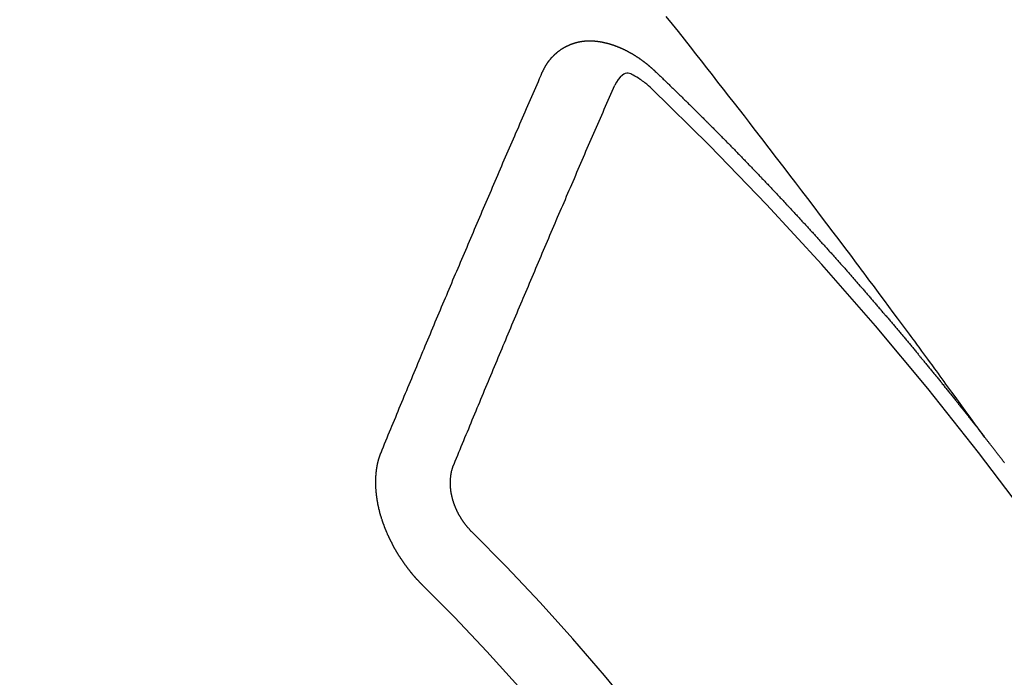
# Model space of a CAD drawing. Extents: x 163 to 26287, y 210 to 8610.
# Drawn here: x 1356 to 1365, y 7309 to 7315 of the extents above; entities that cross this region are included whole.
import ezdxf

# ---------------------------------------------------------------- set-up
doc = ezdxf.new("R2010")
doc.units = 0
doc.header["$LTSCALE"] = 50
doc.header["$MEASUREMENT"] = 0
doc.linetypes.add('CENTER2', pattern=[1.125, 0.75, -0.125, 0.125, -0.125])
doc.linetypes.add('HIDDEN', pattern=[0.375, 0.25, -0.125])
doc.layers.add('150-機器', color=8, linetype='CONTINUOUS')

msp = doc.modelspace()

# ---------------------------------------------------------------- linework, layer by layer
at = {"layer": '150-機器', "color": 13, "linetype": 'CENTER2'}
msp.add_line((1583.9584, 7462.4562), (1339.9404, 7291.593), dxfattribs=at)
at = {"layer": '150-機器', "color": 13, "linetype": 'HIDDEN'}
for points in [[(1365.0377, 7311.1136), (1364.992, 7311.1763), (1364.9463, 7311.2389), (1364.9006, 7311.3016), (1364.8549, 7311.3643), (1364.8238, 7311.407), (1364.7926, 7311.4497), (1364.7615, 7311.4924), (1364.7304, 7311.5352), (1364.7125, 7311.5598), (1364.6946, 7311.5844), (1364.6768, 7311.609), (1364.6589, 7311.6337), (1364.6413, 7311.6581), (1364.6236, 7311.6826), (1364.6059, 7311.707), (1364.5881, 7311.7314), (1364.5747, 7311.7497), (1364.5613, 7311.768), (1364.5478, 7311.7863), (1364.5344, 7311.8046), (1364.5074, 7311.8414), (1364.4804, 7311.8782), (1364.4534, 7311.915), (1364.4264, 7311.9518), (1364.413, 7311.9701), (1364.3996, 7311.9884), (1364.3862, 7312.0067), (1364.3728, 7312.025), (1364.3549, 7312.0494), (1364.337, 7312.0737), (1364.3191, 7312.0979), (1364.3011, 7312.1222), (1364.2829, 7312.1465), (1364.2646, 7312.1709), (1364.2463, 7312.1952), (1364.228, 7312.2195), (1364.1874, 7312.2742), (1364.147, 7312.329), (1364.1067, 7312.3839), (1364.0661, 7312.4386), (1364.0344, 7312.4809), (1364.0026, 7312.5232), (1363.9708, 7312.5654), (1363.9391, 7312.6078), (1363.9159, 7312.639), (1363.8928, 7312.6703), (1363.8697, 7312.7016), (1363.8465, 7312.7329), (1363.7929, 7312.8046), (1363.7389, 7312.8761), (1363.6848, 7312.9475), (1363.6306, 7313.0188), (1363.5712, 7313.0971), (1363.5119, 7313.1755), (1363.4525, 7313.2538), (1363.393, 7313.3321), (1363.3381, 7313.4042), (1363.2831, 7313.4762), (1363.2281, 7313.5481), (1363.1731, 7313.6201), (1363.1042, 7313.7101), (1363.0353, 7313.8), (1362.9662, 7313.8899), (1362.897, 7313.9796), (1362.8509, 7314.0392), (1362.8046, 7314.0987), (1362.7583, 7314.1582), (1362.712, 7314.2177), (1362.6611, 7314.2831), (1362.6102, 7314.3485), (1362.5592, 7314.4139), (1362.5082, 7314.4792), (1362.4571, 7314.5445), (1362.406, 7314.6098), (1362.3548, 7314.675), (1362.3036, 7314.7402), (1362.2477, 7314.811), (1362.1918, 7314.8817), (1362.1359, 7314.9524), (1362.0799, 7315.0231)], [(1360.9286, 7314.5043), (1360.9296, 7314.5062), (1360.9307, 7314.5082), (1360.9318, 7314.5101), (1360.9322, 7314.5129), (1360.9341, 7314.5154), (1360.9352, 7314.5174), (1360.9362, 7314.5194), (1360.9373, 7314.5213), (1360.9378, 7314.5241), (1360.9389, 7314.5261), (1360.9399, 7314.528), (1360.9418, 7314.5306), (1360.9429, 7314.5325), (1360.9439, 7314.5345), (1360.9444, 7314.5373), (1360.9455, 7314.5392), (1360.9465, 7314.5412), (1360.9484, 7314.5437), (1360.9495, 7314.5457), (1360.9505, 7314.5476), (1360.9516, 7314.5496), (1360.9527, 7314.5516), (1360.9537, 7314.5535), (1360.9556, 7314.5561), (1360.9561, 7314.5588), (1360.9572, 7314.5608), (1360.9582, 7314.5628), (1360.9593, 7314.5647), (1360.9612, 7314.5673), (1360.9622, 7314.5692), (1360.9633, 7314.5712), (1360.9643, 7314.5731), (1360.966, 7314.5743), (1360.967, 7314.5762), (1360.9689, 7314.5788), (1360.97, 7314.5807), (1360.971, 7314.5827), (1360.9721, 7314.5847), (1360.974, 7314.5872), (1360.975, 7314.5892), (1360.9767, 7314.5903), (1360.9777, 7314.5923), (1360.9788, 7314.5942), (1360.9807, 7314.5968), (1360.9817, 7314.5987), (1360.9834, 7314.5999), (1360.9844, 7314.6018), (1360.9855, 7314.6038), (1360.9874, 7314.6063), (1360.989, 7314.6075), (1360.9901, 7314.6094), (1360.9911, 7314.6114), (1360.993, 7314.6139), (1360.9947, 7314.6151), (1360.9957, 7314.617), (1360.9968, 7314.619), (1360.9992, 7314.6207), (1361.0003, 7314.6227), (1361.0019, 7314.6238), (1361.003, 7314.6258), (1361.0049, 7314.6283), (1361.0065, 7314.6294), (1361.0076, 7314.6314), (1361.0092, 7314.6325), (1361.0111, 7314.6351), (1361.0121, 7314.637), (1361.0138, 7314.6382), (1361.0148, 7314.6401), (1361.0173, 7314.6419), (1361.0183, 7314.6438), (1361.02, 7314.645), (1361.021, 7314.6469), (1361.0235, 7314.6486), (1361.0246, 7314.6506), (1361.0262, 7314.6517), (1361.0278, 7314.6529), (1361.0297, 7314.6554), (1361.0313, 7314.6566), (1361.0324, 7314.6585), (1361.034, 7314.6597), (1361.0359, 7314.6622), (1361.0375, 7314.6634), (1361.0392, 7314.6645), (1361.0402, 7314.6665), (1361.0427, 7314.6682), (1361.0443, 7314.6693), (1361.0454, 7314.6713), (1361.047, 7314.6724), (1361.0495, 7314.6741), (1361.0505, 7314.6761), (1361.0522, 7314.6772), (1361.0538, 7314.6784), (1361.0563, 7314.6801), (1361.0573, 7314.6821), (1361.0589, 7314.6832), (1361.0606, 7314.6844), (1361.063, 7314.6861), (1361.0641, 7314.688), (1361.0657, 7314.6892), (1361.0674, 7314.6903), (1361.0698, 7314.692), (1361.0714, 7314.6932), (1361.0731, 7314.6943), (1361.0741, 7314.6963), (1361.0766, 7314.698), (1361.0782, 7314.6991), (1361.0799, 7314.7003), (1361.0815, 7314.7014), (1361.0839, 7314.7031), (1361.0856, 7314.7043), (1361.0872, 7314.7054), (1361.0897, 7314.7072), (1361.0913, 7314.7083), (1361.0929, 7314.7094), (1361.0946, 7314.7106), (1361.097, 7314.7123), (1361.0987, 7314.7134), (1361.1003, 7314.7146), (1361.1019, 7314.7157), (1361.1044, 7314.7174), (1361.106, 7314.7186), (1361.1076, 7314.7197), (1361.1093, 7314.7209), (1361.1117, 7314.7226), (1361.1134, 7314.7237), (1361.115, 7314.7249), (1361.1166, 7314.726), (1361.1196, 7314.7269), (1361.1213, 7314.7281), (1361.1229, 7314.7292), (1361.1246, 7314.7304), (1361.127, 7314.7321), (1361.1286, 7314.7332), (1361.1308, 7314.7336), (1361.1325, 7314.7347), (1361.1349, 7314.7364), (1361.1366, 7314.7376), (1361.1382, 7314.7387), (1361.1404, 7314.739), (1361.1429, 7314.7407), (1361.1445, 7314.7419), (1361.1461, 7314.743), (1361.1483, 7314.7434), (1361.1508, 7314.7451), (1361.1524, 7314.7462), (1361.1546, 7314.7465), (1361.1563, 7314.7477), (1361.1587, 7314.7494), (1361.1609, 7314.7497), (1361.1625, 7314.7509), (1361.1647, 7314.7512), (1361.1672, 7314.7529), (1361.1688, 7314.7541), (1361.171, 7314.7544), (1361.1727, 7314.7555), (1361.1749, 7314.7559), (1361.1773, 7314.7576), (1361.1795, 7314.7579), (1361.1812, 7314.759), (1361.1828, 7314.7602), (1361.1858, 7314.7611), (1361.1875, 7314.7622), (1361.1897, 7314.7626), (1361.1913, 7314.7637), (1361.1935, 7314.764), (1361.1965, 7314.7649), (1361.1982, 7314.7661), (1361.2004, 7314.7664), (1361.202, 7314.7675), (1361.205, 7314.7684), (1361.2067, 7314.7696), (1361.2089, 7314.7699), (1361.2111, 7314.7702), (1361.2127, 7314.7714), (1361.2157, 7314.7723), (1361.2179, 7314.7726), (1361.2196, 7314.7738), (1361.2218, 7314.7741), (1361.224, 7314.7744), (1361.2264, 7314.7761), (1361.2286, 7314.7765), (1361.2308, 7314.7768), (1361.2331, 7314.7771), (1361.2347, 7314.7783), (1361.2369, 7314.7786), (1361.2399, 7314.7795), (1361.2421, 7314.7798), (1361.2438, 7314.781), (1361.246, 7314.7813), (1361.2482, 7314.7816), (1361.2512, 7314.7825), (1361.2534, 7314.7828), (1361.2556, 7314.7832), (1361.2572, 7314.7843), (1361.2594, 7314.7846), (1361.2616, 7314.785), (1361.2647, 7314.7859), (1361.2669, 7314.7862), (1361.2691, 7314.7865), (1361.2713, 7314.7868), (1361.2735, 7314.7872), (1361.2757, 7314.7875), (1361.2779, 7314.7878), (1361.2809, 7314.7887), (1361.2831, 7314.789), (1361.2853, 7314.7894), (1361.2875, 7314.7897), (1361.2898, 7314.79), (1361.292, 7314.7904), (1361.2942, 7314.7907), (1361.2964, 7314.791), (1361.2994, 7314.7919), (1361.3016, 7314.7922), (1361.3038, 7314.7926), (1361.306, 7314.7929), (1361.3082, 7314.7932), (1361.3104, 7314.7935), (1361.3132, 7314.7931), (1361.3154, 7314.7934), (1361.3176, 7314.7937), (1361.3198, 7314.794), (1361.3228, 7314.7949), (1361.325, 7314.7953), (1361.3278, 7314.7948), (1361.33, 7314.7951), (1361.3322, 7314.7954), (1361.3344, 7314.7958), (1361.3372, 7314.7953), (1361.3394, 7314.7956), (1361.3416, 7314.7959), (1361.3438, 7314.7962), (1361.3466, 7314.7958), (1361.3488, 7314.7961), (1361.351, 7314.7964), (1361.3538, 7314.7959), (1361.356, 7314.7962), (1361.3582, 7314.7966), (1361.3618, 7314.7967), (1361.364, 7314.797), (1361.3668, 7314.7965), (1361.369, 7314.7968), (1361.3712, 7314.7972), (1361.374, 7314.7967), (1361.3762, 7314.797), (1361.379, 7314.7965), (1361.3812, 7314.7968), (1361.384, 7314.7963), (1361.3862, 7314.7967), (1361.3889, 7314.7962), (1361.3911, 7314.7965), (1361.3939, 7314.796), (1361.3961, 7314.7963), (1361.3989, 7314.7958), (1361.4011, 7314.7962), (1361.4031, 7314.7951), (1361.4053, 7314.7954), (1361.4081, 7314.795), (1361.4103, 7314.7953), (1361.413, 7314.7948), (1361.4158, 7314.7943), (1361.418, 7314.7946), (1361.4208, 7314.7941), (1361.4236, 7314.7936), (1361.4258, 7314.794), (1361.4286, 7314.7935), (1361.4313, 7314.793), (1361.4336, 7314.7933), (1361.4363, 7314.7928), (1361.4391, 7314.7923), (1361.4413, 7314.7927), (1361.4433, 7314.7916), (1361.4461, 7314.7911), (1361.4488, 7314.7906), (1361.451, 7314.791), (1361.4538, 7314.7905), (1361.4566, 7314.79), (1361.4594, 7314.7895), (1361.4616, 7314.7898), (1361.4635, 7314.7887), (1361.4663, 7314.7883), (1361.4691, 7314.7878), (1361.4719, 7314.7873), (1361.4747, 7314.7868), (1361.4769, 7314.7871), (1361.4796, 7314.7866), (1361.4816, 7314.7856), (1361.4844, 7314.7851), (1361.4872, 7314.7846), (1361.4899, 7314.7841), (1361.4927, 7314.7836), (1361.4955, 7314.7831), (1361.4975, 7314.7821), (1361.5002, 7314.7816), (1361.503, 7314.7811), (1361.5058, 7314.7806), (1361.5086, 7314.7801), (1361.5105, 7314.779), (1361.5133, 7314.7785), (1361.5161, 7314.7781), (1361.5189, 7314.7776), (1361.5208, 7314.7765), (1361.5236, 7314.776), (1361.5264, 7314.7755), (1361.5292, 7314.775), (1361.5311, 7314.774), (1361.5339, 7314.7735), (1361.5367, 7314.773), (1361.5394, 7314.7725), (1361.5414, 7314.7714), (1361.5442, 7314.7709), (1361.547, 7314.7705), (1361.5489, 7314.7694), (1361.5523, 7314.7681), (1361.5551, 7314.7676), (1361.5578, 7314.7671), (1361.5598, 7314.766), (1361.5626, 7314.7656), (1361.5654, 7314.7651), (1361.5679, 7314.7632), (1361.5707, 7314.7627), (1361.5734, 7314.7622), (1361.5754, 7314.7611), (1361.5782, 7314.7607), (1361.5815, 7314.7594), (1361.5835, 7314.7583), (1361.5863, 7314.7578), (1361.589, 7314.7573), (1361.5916, 7314.7554), (1361.5944, 7314.7549), (1361.5963, 7314.7539), (1361.5991, 7314.7534), (1361.6024, 7314.7521), (1361.6044, 7314.751), (1361.6072, 7314.7505), (1361.6097, 7314.7487), (1361.6125, 7314.7482), (1361.6153, 7314.7477), (1361.6178, 7314.7458), (1361.6206, 7314.7453), (1361.6225, 7314.7442), (1361.6259, 7314.7429), (1361.6279, 7314.7419), (1361.6306, 7314.7414), (1361.634, 7314.7401), (1361.6359, 7314.739), (1361.6393, 7314.7377), (1361.6413, 7314.7366), (1361.644, 7314.7362), (1361.6466, 7314.7343), (1361.6493, 7314.7338), (1361.6519, 7314.7319), (1361.6547, 7314.7314), (1361.6572, 7314.7295), (1361.66, 7314.729), (1361.6625, 7314.7272), (1361.6653, 7314.7267), (1361.6678, 7314.7248), (1361.6706, 7314.7243), (1361.6731, 7314.7224), (1361.6751, 7314.7214), (1361.6784, 7314.7201), (1361.6804, 7314.719), (1361.6838, 7314.7177), (1361.6857, 7314.7166), (1361.6891, 7314.7153), (1361.691, 7314.7143), (1361.6944, 7314.713), (1361.6969, 7314.7111), (1361.6989, 7314.71), (1361.7022, 7314.7087), (1361.7042, 7314.7076), (1361.7075, 7314.7063), (1361.7095, 7314.7053), (1361.712, 7314.7034), (1361.7154, 7314.7021), (1361.7173, 7314.701), (1361.7199, 7314.6992), (1361.7232, 7314.6978), (1361.7252, 7314.6968), (1361.7277, 7314.6949), (1361.7311, 7314.6936), (1361.733, 7314.6925), (1361.7356, 7314.6907), (1361.7389, 7314.6893), (1361.7409, 7314.6883), (1361.7434, 7314.6864), (1361.7468, 7314.6851), (1361.7487, 7314.684), (1361.7512, 7314.6822), (1361.7538, 7314.6803), (1361.7571, 7314.679), (1361.7591, 7314.6779), (1361.7616, 7314.676), (1361.765, 7314.6747), (1361.7675, 7314.6728), (1361.7695, 7314.6718), (1361.772, 7314.6699), (1361.7745, 7314.668), (1361.7779, 7314.6667), (1361.7804, 7314.6648), (1361.7824, 7314.6638), (1361.7849, 7314.6619), (1361.7883, 7314.6606), (1361.7908, 7314.6587), (1361.7933, 7314.6568), (1361.7953, 7314.6558), (1361.7978, 7314.6539), (1361.8004, 7314.652), (1361.8037, 7314.6507), (1361.8062, 7314.6488), (1361.8088, 7314.647), (1361.8113, 7314.6451), (1361.8133, 7314.644), (1361.8158, 7314.6421), (1361.8183, 7314.6403), (1361.8217, 7314.6389), (1361.8242, 7314.6371), (1361.8267, 7314.6352), (1361.8293, 7314.6333), (1361.8318, 7314.6314), (1361.8343, 7314.6296), (1361.8369, 7314.6277), (1361.8388, 7314.6266), (1361.8414, 7314.6247), (1361.8439, 7314.6229), (1361.8464, 7314.621), (1361.849, 7314.6191), (1361.8515, 7314.6172), (1361.854, 7314.6153), (1361.8566, 7314.6135), (1361.8591, 7314.6116), (1361.8625, 7314.6103), (1361.865, 7314.6084), (1361.8675, 7314.6065), (1361.8692, 7314.6041), (1361.8718, 7314.6022), (1361.8743, 7314.6003), (1361.8768, 7314.5984), (1361.8794, 7314.5966), (1361.8819, 7314.5947), (1361.8844, 7314.5928), (1361.887, 7314.5909), (1361.8895, 7314.589), (1361.892, 7314.5872), (1361.8946, 7314.5853), (1361.8977, 7314.5826), (1361.9002, 7314.5807), (1361.9027, 7314.5788), (1361.9045, 7314.5764), (1361.907, 7314.5745), (1361.9095, 7314.5726), (1361.9121, 7314.5707), (1361.9146, 7314.5689), (1361.9171, 7314.567), (1361.9188, 7314.5645), (1361.9219, 7314.5618), (1361.9245, 7314.56), (1361.927, 7314.5581), (1361.9295, 7314.5562), (1361.9313, 7314.5537), (1361.9338, 7314.5519), (1361.9363, 7314.55), (1361.9394, 7314.5473), (1361.9412, 7314.5448), (1361.9437, 7314.543), (1361.9462, 7314.5411), (1361.9487, 7314.5392), (1361.9505, 7314.5368), (1361.9536, 7314.5341), (1361.9561, 7314.5322), (1361.9586, 7314.5303), (1361.9604, 7314.5278), (1361.9629, 7314.526), (1361.966, 7314.5233), (1361.9685, 7314.5214), (1361.9702, 7314.5189), (1361.9728, 7314.5171), (1361.9753, 7314.5152), (1361.977, 7314.5127)], [(1359.4306, 7310.9716), (1359.4418, 7310.9989), (1359.4531, 7311.0263), (1359.4644, 7311.0537), (1359.4757, 7311.081), (1359.4864, 7311.1092), (1359.4976, 7311.1366), (1359.5097, 7311.1646), (1359.521, 7311.1919), (1359.5323, 7311.2193), (1359.5435, 7311.2467), (1359.5548, 7311.274), (1359.5669, 7311.302), (1359.5782, 7311.3294), (1359.5894, 7311.3567), (1359.6007, 7311.3841), (1359.612, 7311.4115), (1359.6235, 7311.4402), (1359.6348, 7311.4676), (1359.646, 7311.495), (1359.6581, 7311.5229), (1359.6694, 7311.5503), (1359.6807, 7311.5777), (1359.6928, 7311.6056), (1359.704, 7311.633), (1359.7153, 7311.6604), (1359.7274, 7311.6883), (1359.7387, 7311.7157), (1359.7499, 7311.7431), (1359.762, 7311.771), (1359.7727, 7311.7992), (1359.784, 7311.8266), (1359.7961, 7311.8545), (1359.8074, 7311.8819), (1359.8194, 7311.9098), (1359.8307, 7311.9372), (1359.842, 7311.9646), (1359.8541, 7311.9925), (1359.8653, 7312.0199), (1359.8774, 7312.0478), (1359.8887, 7312.0752), (1359.9008, 7312.1032), (1359.9121, 7312.1305), (1359.9236, 7312.1593), (1359.9349, 7312.1867), (1359.9469, 7312.2146), (1359.9582, 7312.242), (1359.9703, 7312.2699), (1359.9816, 7312.2973), (1359.9937, 7312.3253), (1360.0049, 7312.3526), (1360.017, 7312.3806), (1360.0291, 7312.4085), (1360.0404, 7312.4359), (1360.0525, 7312.4638), (1360.0637, 7312.4912), (1360.0758, 7312.5192), (1360.0879, 7312.5471), (1360.0986, 7312.5753), (1360.1107, 7312.6032), (1360.1228, 7312.6312), (1360.1341, 7312.6586), (1360.1462, 7312.6865), (1360.1582, 7312.7144), (1360.1695, 7312.7418), (1360.1816, 7312.7698), (1360.1937, 7312.7977), (1360.205, 7312.8251), (1360.2171, 7312.853), (1360.2291, 7312.881), (1360.2412, 7312.9089), (1360.2525, 7312.9363), (1360.2646, 7312.9642), (1360.2767, 7312.9922), (1360.2888, 7313.0201), (1360.2995, 7313.0483), (1360.3116, 7313.0763), (1360.3236, 7313.1042), (1360.3357, 7313.1322), (1360.3478, 7313.1601), (1360.3599, 7313.188), (1360.3712, 7313.2154), (1360.3833, 7313.2434), (1360.3954, 7313.2713), (1360.4075, 7313.2993), (1360.4195, 7313.3272), (1360.4316, 7313.3551), (1360.4437, 7313.3831), (1360.4558, 7313.411), (1360.4671, 7313.4384), (1360.4792, 7313.4664), (1360.4913, 7313.4943), (1360.5033, 7313.5222), (1360.5154, 7313.5502), (1360.5269, 7313.579), (1360.539, 7313.6069), (1360.5511, 7313.6348), (1360.5632, 7313.6628), (1360.5753, 7313.6907), (1360.5874, 7313.7187), (1360.5995, 7313.7466), (1360.6116, 7313.7746), (1360.6237, 7313.8025), (1360.6357, 7313.8305), (1360.6478, 7313.8584), (1360.6599, 7313.8864), (1360.672, 7313.9143), (1360.6841, 7313.9422), (1360.697, 7313.9708), (1360.7091, 7313.9987), (1360.7212, 7314.0267), (1360.7333, 7314.0546), (1360.7454, 7314.0825), (1360.7574, 7314.1105), (1360.7695, 7314.1384), (1360.7816, 7314.1664), (1360.7945, 7314.1949), (1360.8066, 7314.2228), (1360.8181, 7314.2516), (1360.8302, 7314.2795), (1360.8423, 7314.3075), (1360.8544, 7314.3354), (1360.8673, 7314.364), (1360.8794, 7314.3919), (1360.8915, 7314.4198), (1360.9036, 7314.4478), (1360.9165, 7314.4763), (1360.9286, 7314.5043)], [(1361.946, 7314.3513), (1361.93, 7314.3653), (1361.9138, 7314.3792), (1361.8975, 7314.393), (1361.881, 7314.4065), (1361.8704, 7314.4148), (1361.8597, 7314.4229), (1361.8489, 7314.4308), (1361.8379, 7314.4384), (1361.8217, 7314.4486), (1361.805, 7314.4578), (1361.7881, 7314.467), (1361.7709, 7314.4768), (1361.76, 7314.4833), (1361.749, 7314.4894), (1361.7379, 7314.4942), (1361.7264, 7314.4968), (1361.7126, 7314.4963), (1361.6986, 7314.4926), (1361.6851, 7314.4864), (1361.6723, 7314.4784), (1361.6501, 7314.4588), (1361.6319, 7314.4361), (1361.6164, 7314.4113), (1361.6023, 7314.3855)], [(1361.977, 7314.5127), (1361.9844, 7314.5057), (1361.9912, 7314.4995), (1361.9979, 7314.4933), (1362.0047, 7314.4871), (1362.0107, 7314.4803), (1362.018, 7314.4733), (1362.0248, 7314.4671), (1362.0316, 7314.4609), (1362.0384, 7314.4546), (1362.0452, 7314.4484), (1362.0517, 7314.4408), (1362.0585, 7314.4346), (1362.0653, 7314.4284), (1362.0721, 7314.4222), (1362.0788, 7314.416), (1362.0854, 7314.4084), (1362.0922, 7314.4022), (1362.0989, 7314.396), (1362.1057, 7314.3898), (1362.1131, 7314.3828), (1362.119, 7314.376), (1362.1258, 7314.3698), (1362.1326, 7314.3636), (1362.1394, 7314.3574), (1362.1459, 7314.3498), (1362.1527, 7314.3435), (1362.1595, 7314.3373), (1362.1663, 7314.3311), (1362.1736, 7314.3241), (1362.1796, 7314.3173), (1362.1864, 7314.3111), (1362.1932, 7314.3049), (1362.1999, 7314.2987), (1362.2065, 7314.2911), (1362.2133, 7314.2849), (1362.2201, 7314.2787), (1362.2268, 7314.2725), (1362.2334, 7314.2649), (1362.2402, 7314.2587), (1362.2469, 7314.2525), (1362.2529, 7314.2457), (1362.2603, 7314.2386), (1362.267, 7314.2324), (1362.2738, 7314.2262), (1362.2798, 7314.2195), (1362.2871, 7314.2124), (1362.2939, 7314.2062), (1362.2999, 7314.1994), (1362.3072, 7314.1924), (1362.314, 7314.1862), (1362.3208, 7314.18), (1362.3268, 7314.1732), (1362.3341, 7314.1662), (1362.3409, 7314.16), (1362.3469, 7314.1532), (1362.3537, 7314.147), (1362.361, 7314.14), (1362.367, 7314.1332), (1362.3738, 7314.127), (1362.3811, 7314.1199), (1362.3871, 7314.1132), (1362.3939, 7314.107), (1362.4006, 7314.1007), (1362.4072, 7314.0931), (1362.414, 7314.0869), (1362.4208, 7314.0807), (1362.4273, 7314.0731), (1362.4341, 7314.0669), (1362.4409, 7314.0607), (1362.4468, 7314.0539), (1362.4542, 7314.0469), (1362.461, 7314.0407), (1362.4669, 7314.0339), (1362.4743, 7314.0269), (1362.4802, 7314.0201), (1362.487, 7314.0139), (1362.4944, 7314.0069), (1362.5003, 7314.0001), (1362.5071, 7313.9939), (1362.5139, 7313.9877), (1362.5204, 7313.9801), (1362.5272, 7313.9739), (1362.5332, 7313.9671), (1362.5405, 7313.9601), (1362.5473, 7313.9539), (1362.5533, 7313.9471), (1362.5607, 7313.9401), (1362.5666, 7313.9333), (1362.5734, 7313.9271), (1362.5808, 7313.92), (1362.5867, 7313.9133), (1362.5935, 7313.907), (1362.6, 7313.8995), (1362.6068, 7313.8932), (1362.6128, 7313.8865), (1362.6201, 7313.8794), (1362.6269, 7313.8732), (1362.6329, 7313.8664), (1362.6402, 7313.8594), (1362.6462, 7313.8526), (1362.653, 7313.8464), (1362.6595, 7313.8388), (1362.6663, 7313.8326), (1362.6731, 7313.8264), (1362.6796, 7313.8188), (1362.6864, 7313.8126), (1362.6924, 7313.8058), (1362.6997, 7313.7988), (1362.7057, 7313.792), (1362.7125, 7313.7858), (1362.719, 7313.7782), (1362.7258, 7313.772), (1362.7323, 7313.7644), (1362.7391, 7313.7582), (1362.7451, 7313.7514), (1362.7524, 7313.7444), (1362.7584, 7313.7376), (1362.7652, 7313.7314), (1362.7717, 7313.7238), (1362.7785, 7313.7176), (1362.7845, 7313.7108), (1362.7918, 7313.7038), (1362.7978, 7313.697), (1362.8052, 7313.69), (1362.8111, 7313.6832), (1362.8179, 7313.677), (1362.8244, 7313.6694), (1362.8312, 7313.6632), (1362.8372, 7313.6564), (1362.8445, 7313.6494), (1362.8505, 7313.6426), (1362.8579, 7313.6356), (1362.8638, 7313.6288), (1362.8706, 7313.6226), (1362.8771, 7313.615), (1362.8839, 7313.6088), (1362.8905, 7313.6012), (1362.8972, 7313.595), (1362.9032, 7313.5882), (1362.9098, 7313.5806), (1362.9165, 7313.5744), (1362.9231, 7313.5668), (1362.9299, 7313.5606), (1362.9358, 7313.5538), (1362.9432, 7313.5468), (1362.9491, 7313.54), (1362.9565, 7313.533), (1362.9625, 7313.5262), (1362.9684, 7313.5194), (1362.9758, 7313.5124), (1362.9817, 7313.5056), (1362.9891, 7313.4986), (1362.9951, 7313.4918), (1363.001, 7313.485), (1363.0084, 7313.478), (1363.0143, 7313.4712), (1363.0217, 7313.4642), (1363.0277, 7313.4574), (1363.0336, 7313.4506), (1363.041, 7313.4436), (1363.047, 7313.4368), (1363.0543, 7313.4298), (1363.0603, 7313.423), (1363.0668, 7313.4154), (1363.0736, 7313.4092), (1363.0796, 7313.4024), (1363.0869, 7313.3954), (1363.0929, 7313.3886), (1363.0994, 7313.381), (1363.1062, 7313.3748), (1363.1127, 7313.3672), (1363.1187, 7313.3604), (1363.1255, 7313.3542), (1363.132, 7313.3466), (1363.138, 7313.3398), (1363.1453, 7313.3328), (1363.1513, 7313.326), (1363.1578, 7313.3184), (1363.1646, 7313.3122), (1363.1712, 7313.3046), (1363.1771, 7313.2978), (1363.1839, 7313.2916), (1363.1905, 7313.284), (1363.1964, 7313.2773), (1363.2038, 7313.2702), (1363.2097, 7313.2635), (1363.2163, 7313.2559), (1363.2231, 7313.2496), (1363.2296, 7313.242), (1363.2356, 7313.2353), (1363.2429, 7313.2282), (1363.2489, 7313.2215), (1363.2548, 7313.2147), (1363.2622, 7313.2077), (1363.2682, 7313.2009), (1363.2747, 7313.1933), (1363.2807, 7313.1865), (1363.288, 7313.1795), (1363.294, 7313.1727), (1363.3005, 7313.1651), (1363.3073, 7313.1589), (1363.3138, 7313.1513), (1363.3198, 7313.1445), (1363.3264, 7313.1369), (1363.3331, 7313.1307), (1363.3397, 7313.1231), (1363.3456, 7313.1163), (1363.3516, 7313.1095), (1363.359, 7313.1025), (1363.3649, 7313.0957), (1363.3715, 7313.0881), (1363.3774, 7313.0814), (1363.3848, 7313.0743), (1363.3907, 7313.0675), (1363.3973, 7313.0599), (1363.4032, 7313.0532), (1363.4106, 7313.0461), (1363.4166, 7313.0394), (1363.4231, 7313.0318), (1363.4291, 7313.025), (1363.4364, 7313.018), (1363.4424, 7313.0112), (1363.4489, 7313.0036), (1363.4549, 7312.9968), (1363.4614, 7312.9892), (1363.4682, 7312.983), (1363.4748, 7312.9754), (1363.4807, 7312.9686), (1363.4873, 7312.961), (1363.4932, 7312.9542), (1363.5006, 7312.9472), (1363.5065, 7312.9404), (1363.5131, 7312.9328), (1363.519, 7312.926), (1363.5256, 7312.9184), (1363.5324, 7312.9122), (1363.5389, 7312.9046), (1363.5449, 7312.8979), (1363.5514, 7312.8903), (1363.5574, 7312.8835), (1363.5639, 7312.8759), (1363.5707, 7312.8697), (1363.5772, 7312.8621), (1363.5832, 7312.8553), (1363.5897, 7312.8477), (1363.5957, 7312.8409), (1363.6022, 7312.8333), (1363.6096, 7312.8263), (1363.6156, 7312.8195), (1363.6221, 7312.8119), (1363.6281, 7312.8051), (1363.6346, 7312.7975), (1363.6406, 7312.7908), (1363.6471, 7312.7832), (1363.6531, 7312.7764), (1363.6604, 7312.7694), (1363.6664, 7312.7626), (1363.6729, 7312.755), (1363.6789, 7312.7482), (1363.6854, 7312.7406), (1363.6914, 7312.7338), (1363.6979, 7312.7262), (1363.7039, 7312.7194), (1363.7104, 7312.7118), (1363.7178, 7312.7048), (1363.7238, 7312.698), (1363.7303, 7312.6904), (1363.7363, 7312.6837), (1363.7428, 7312.6761), (1363.7488, 7312.6693), (1363.7553, 7312.6617), (1363.7613, 7312.6549), (1363.7678, 7312.6473), (1363.7738, 7312.6405), (1363.7803, 7312.6329), (1363.7868, 7312.6253), (1363.7936, 7312.6191), (1363.8002, 7312.6115), (1363.8061, 7312.6047), (1363.8127, 7312.5971), (1363.8186, 7312.5904), (1363.8252, 7312.5828), (1363.8311, 7312.576), (1363.8377, 7312.5684), (1363.8442, 7312.5608), (1363.8502, 7312.554), (1363.8567, 7312.5464), (1363.8627, 7312.5396), (1363.8692, 7312.532), (1363.8752, 7312.5252), (1363.8817, 7312.5176), (1363.8877, 7312.5109), (1363.8942, 7312.5033), (1363.9008, 7312.4957), (1363.9067, 7312.4889), (1363.9133, 7312.4813), (1363.9192, 7312.4745), (1363.9258, 7312.4669), (1363.9317, 7312.4601), (1363.9383, 7312.4525), (1363.9448, 7312.4449), (1363.9508, 7312.4382), (1363.9573, 7312.4306), (1363.9633, 7312.4238), (1363.9698, 7312.4162), (1363.9758, 7312.4094), (1363.9823, 7312.4018), (1363.9888, 7312.3942), (1363.9948, 7312.3874), (1364.0014, 7312.3798), (1364.0073, 7312.373), (1364.0139, 7312.3654), (1364.0198, 7312.3587), (1364.0264, 7312.3511), (1364.0329, 7312.3435), (1364.0389, 7312.3367), (1364.0454, 7312.3291), (1364.0514, 7312.3223), (1364.0579, 7312.3147), (1364.0644, 7312.3071), (1364.0704, 7312.3003), (1364.0761, 7312.2922), (1364.0821, 7312.2854), (1364.0886, 7312.2778), (1364.0952, 7312.2702), (1364.1011, 7312.2634), (1364.1077, 7312.2558), (1364.1136, 7312.249), (1364.1202, 7312.2414), (1364.1267, 7312.2338), (1364.1327, 7312.2271), (1364.1392, 7312.2195), (1364.1452, 7312.2127), (1364.1509, 7312.2045), (1364.1574, 7312.1969), (1364.1634, 7312.1901), (1364.1699, 7312.1825), (1364.1759, 7312.1757), (1364.1824, 7312.1681), (1364.189, 7312.1606), (1364.1949, 7312.1538), (1364.2015, 7312.1462), (1364.2066, 7312.1388), (1364.2132, 7312.1312), (1364.2197, 7312.1236), (1364.2257, 7312.1168), (1364.2322, 7312.1092), (1364.2382, 7312.1025), (1364.2447, 7312.0949), (1364.2504, 7312.0867), (1364.2564, 7312.0799), (1364.2629, 7312.0723), (1364.2695, 7312.0647), (1364.2754, 7312.0579), (1364.282, 7312.0503), (1364.2879, 7312.0436), (1364.2937, 7312.0354), (1364.3002, 7312.0278), (1364.3062, 7312.021), (1364.3127, 7312.0134), (1364.3187, 7312.0066), (1364.3252, 7311.999), (1364.3309, 7311.9909), (1364.3369, 7311.9841), (1364.3434, 7311.9765), (1364.35, 7311.9689), (1364.3559, 7311.9621), (1364.3617, 7311.9539), (1364.3676, 7311.9472), (1364.3742, 7311.9396), (1364.3807, 7311.932), (1364.3867, 7311.9252), (1364.3924, 7311.917), (1364.3989, 7311.9094), (1364.4049, 7311.9026), (1364.4114, 7311.895), (1364.4171, 7311.8869), (1364.4231, 7311.8801), (1364.4296, 7311.8725), (1364.4356, 7311.8657), (1364.4421, 7311.8581), (1364.4479, 7311.8499), (1364.4538, 7311.8432), (1364.4604, 7311.8356), (1364.4669, 7311.828), (1364.4721, 7311.8206), (1364.4786, 7311.813), (1364.4851, 7311.8054), (1364.4911, 7311.7986), (1364.4968, 7311.7905), (1364.5028, 7311.7837), (1364.5093, 7311.7761), (1364.5159, 7311.7685), (1364.521, 7311.7611), (1364.5275, 7311.7535), (1364.5341, 7311.7459), (1364.5392, 7311.7386), (1364.5458, 7311.731), (1364.5523, 7311.7234), (1364.5583, 7311.7166), (1364.564, 7311.7084), (1364.5705, 7311.7008), (1364.5765, 7311.6941), (1364.5822, 7311.6859), (1364.5888, 7311.6783), (1364.5947, 7311.6715), (1364.6013, 7311.6639), (1364.6064, 7311.6566), (1364.6129, 7311.649), (1364.6195, 7311.6414), (1364.6246, 7311.634), (1364.6312, 7311.6264), (1364.6377, 7311.6188), (1364.6429, 7311.6115), (1364.6494, 7311.6039), (1364.6559, 7311.5963), (1364.6611, 7311.5889), (1364.6676, 7311.5813), (1364.6742, 7311.5737), (1364.6793, 7311.5664), (1364.6858, 7311.5588), (1364.6924, 7311.5512), (1364.6975, 7311.5438), (1364.7041, 7311.5362), (1364.7106, 7311.5286), (1364.7157, 7311.5213), (1364.7223, 7311.5137), (1364.728, 7311.5055), (1364.734, 7311.4987), (1364.7405, 7311.4911), (1364.7462, 7311.483), (1364.7522, 7311.4762), (1364.7587, 7311.4686), (1364.7645, 7311.4604), (1364.7704, 7311.4536), (1364.7761, 7311.4455), (1364.7827, 7311.4379), (1364.7886, 7311.4311), (1364.7944, 7311.4229), (1364.8009, 7311.4153), (1364.806, 7311.408), (1364.8126, 7311.4004), (1364.8183, 7311.3922), (1364.8243, 7311.3854), (1364.8308, 7311.3778), (1364.8365, 7311.3696), (1364.8425, 7311.3629), (1364.8482, 7311.3547), (1364.8548, 7311.3471), (1364.8605, 7311.3389), (1364.8664, 7311.3321), (1364.873, 7311.3245), (1364.8787, 7311.3164), (1364.8847, 7311.3096), (1364.8904, 7311.3014), (1364.8969, 7311.2938), (1364.9021, 7311.2865), (1364.9086, 7311.2789), (1364.9143, 7311.2707), (1364.9203, 7311.2639), (1364.926, 7311.2558), (1364.9326, 7311.2482), (1364.9377, 7311.2408), (1364.9442, 7311.2332), (1364.9508, 7311.2256), (1364.9559, 7311.2183), (1364.9625, 7311.2107), (1364.9682, 7311.2025), (1364.9747, 7311.1949), (1364.9799, 7311.1875), (1364.9864, 7311.1799), (1364.9921, 7311.1718), (1364.9981, 7311.165), (1365.0038, 7311.1568), (1365.0104, 7311.1492), (1365.0155, 7311.1419), (1365.022, 7311.1343), (1365.0278, 7311.1261), (1365.0337, 7311.1193)], [(1360.1092, 7310.8648), (1360.1205, 7310.8921), (1360.1312, 7310.9203), (1360.1425, 7310.9477), (1360.1537, 7310.9751), (1360.165, 7311.0025), (1360.1763, 7311.0298), (1360.1876, 7311.0572), (1360.1988, 7311.0846), (1360.2101, 7311.1119), (1360.2214, 7311.1393), (1360.2326, 7311.1667), (1360.2447, 7311.1946), (1360.256, 7311.222), (1360.2673, 7311.2494), (1360.2786, 7311.2768), (1360.2898, 7311.3041), (1360.3011, 7311.3315), (1360.3132, 7311.3595), (1360.3245, 7311.3868), (1360.3357, 7311.4142), (1360.347, 7311.4416), (1360.3583, 7311.4689), (1360.3704, 7311.4969), (1360.3816, 7311.5243), (1360.3929, 7311.5516), (1360.4042, 7311.579), (1360.4163, 7311.607), (1360.4275, 7311.6343), (1360.4388, 7311.6617), (1360.4509, 7311.6896), (1360.4622, 7311.717), (1360.4734, 7311.7444), (1360.4847, 7311.7718), (1360.4968, 7311.7997), (1360.5081, 7311.8271), (1360.5193, 7311.8545), (1360.5314, 7311.8824), (1360.5427, 7311.9098), (1360.5548, 7311.9377), (1360.5655, 7311.9659), (1360.5768, 7311.9933), (1360.5889, 7312.0212), (1360.6001, 7312.0486), (1360.6122, 7312.0765), (1360.6235, 7312.1039), (1360.6348, 7312.1313), (1360.6468, 7312.1592), (1360.6581, 7312.1866), (1360.6702, 7312.2146), (1360.6815, 7312.2419), (1360.6936, 7312.2699), (1360.7048, 7312.2973), (1360.7169, 7312.3252), (1360.7282, 7312.3526), (1360.7403, 7312.3805), (1360.7516, 7312.4079), (1360.7636, 7312.4358), (1360.7749, 7312.4632), (1360.787, 7312.4912), (1360.7991, 7312.5191), (1360.8104, 7312.5465), (1360.8225, 7312.5744), (1360.8337, 7312.6018), (1360.8458, 7312.6297), (1360.8579, 7312.6577), (1360.8692, 7312.6851), (1360.8813, 7312.713), (1360.8925, 7312.7404), (1360.9046, 7312.7683), (1360.9167, 7312.7963), (1360.928, 7312.8236), (1360.9401, 7312.8516), (1360.9522, 7312.8795), (1360.9634, 7312.9069), (1360.9755, 7312.9348), (1360.9876, 7312.9628), (1360.9997, 7312.9907), (1361.011, 7313.0181), (1361.0231, 7313.0461), (1361.0351, 7313.074), (1361.0472, 7313.1019), (1361.0585, 7313.1293), (1361.0706, 7313.1573), (1361.0827, 7313.1852), (1361.0948, 7313.2132), (1361.1069, 7313.2411), (1361.1181, 7313.2685), (1361.1302, 7313.2964), (1361.1423, 7313.3244), (1361.1544, 7313.3523), (1361.1665, 7313.3803), (1361.1786, 7313.4082), (1361.1899, 7313.4356), (1361.2019, 7313.4635), (1361.214, 7313.4915), (1361.2261, 7313.5194), (1361.2382, 7313.5474), (1361.2503, 7313.5753), (1361.2624, 7313.6032), (1361.2745, 7313.6312), (1361.2866, 7313.6591), (1361.2986, 7313.6871), (1361.3107, 7313.715), (1361.322, 7313.7424), (1361.3341, 7313.7703), (1361.3462, 7313.7983), (1361.3583, 7313.8262), (1361.3704, 7313.8542), (1361.3825, 7313.8821), (1361.3945, 7313.9101), (1361.4066, 7313.938), (1361.4187, 7313.966), (1361.4316, 7313.9945), (1361.4437, 7314.0224), (1361.4558, 7314.0504), (1361.4679, 7314.0783), (1361.48, 7314.1063), (1361.4921, 7314.1342), (1361.5042, 7314.1621), (1361.5162, 7314.1901), (1361.5283, 7314.218), (1361.541, 7314.2452), (1361.5531, 7314.2731), (1361.566, 7314.3016), (1361.5781, 7314.3296), (1361.5902, 7314.3575), (1361.6023, 7314.3855)], [(1365.2212, 7310.8759), (1365.2178, 7310.8808), (1365.2138, 7310.8865), (1365.2089, 7310.8917), (1365.2055, 7310.8966), (1365.2015, 7310.9023), (1365.1975, 7310.908), (1365.1927, 7310.9132), (1365.1893, 7310.9181), (1365.1852, 7310.9238), (1365.1804, 7310.9289), (1365.177, 7310.9338), (1365.173, 7310.9396), (1365.1682, 7310.9447), (1365.1647, 7310.9496), (1365.1607, 7310.9553), (1365.1559, 7310.9605), (1365.1525, 7310.9654), (1365.1485, 7310.9711), (1365.1437, 7310.9762), (1365.1396, 7310.982), (1365.1362, 7310.9869), (1365.1322, 7310.9926), (1365.1274, 7310.9977), (1365.124, 7311.0026), (1365.12, 7311.0083), (1365.1151, 7311.0135), (1365.1117, 7311.0184), (1365.1077, 7311.0241), (1365.1029, 7311.0293), (1365.0994, 7311.0342), (1365.0954, 7311.0399), (1365.0906, 7311.045), (1365.0866, 7311.0507), (1365.0832, 7311.0556), (1365.0784, 7311.0608), (1365.0744, 7311.0665), (1365.0709, 7311.0714), (1365.0661, 7311.0766), (1365.0621, 7311.0823), (1365.0587, 7311.0872), (1365.0538, 7311.0923), (1365.0498, 7311.098), (1365.0464, 7311.1029), (1365.0416, 7311.1081), (1365.0376, 7311.1138), (1365.0336, 7311.1195)], [(1359.8179, 7309.7403), (1359.8153, 7309.7422), (1359.8122, 7309.7449), (1359.8105, 7309.7473), (1359.8074, 7309.75), (1359.8057, 7309.7525), (1359.8026, 7309.7552), (1359.8009, 7309.7576), (1359.7983, 7309.7595), (1359.796, 7309.7628), (1359.7935, 7309.7646), (1359.7904, 7309.7673), (1359.7887, 7309.7698), (1359.7856, 7309.7725), (1359.7839, 7309.7749), (1359.7808, 7309.7776), (1359.779, 7309.7801), (1359.7759, 7309.7828), (1359.7742, 7309.7852), (1359.7711, 7309.7879), (1359.7694, 7309.7904), (1359.7663, 7309.7931), (1359.7646, 7309.7955), (1359.7615, 7309.7982), (1359.7598, 7309.8007), (1359.7567, 7309.8034), (1359.7549, 7309.8058), (1359.7527, 7309.8091), (1359.7501, 7309.811), (1359.7478, 7309.8142), (1359.7453, 7309.8161), (1359.743, 7309.8194), (1359.7413, 7309.8218), (1359.7382, 7309.8245), (1359.7365, 7309.827), (1359.7342, 7309.8302), (1359.7316, 7309.8321), (1359.7294, 7309.8354), (1359.7271, 7309.8387), (1359.7245, 7309.8405), (1359.7223, 7309.8438), (1359.7205, 7309.8462), (1359.7174, 7309.8489), (1359.7157, 7309.8514), (1359.7134, 7309.8547), (1359.7117, 7309.8571), (1359.7086, 7309.8598), (1359.7063, 7309.8631), (1359.7046, 7309.8655), (1359.7023, 7309.8688), (1359.7006, 7309.8712), (1359.6975, 7309.8739), (1359.6958, 7309.8764), (1359.6935, 7309.8797), (1359.6912, 7309.8829), (1359.6895, 7309.8854), (1359.6864, 7309.8881), (1359.6847, 7309.8905), (1359.6824, 7309.8938), (1359.6801, 7309.8971), (1359.6784, 7309.8995), (1359.6761, 7309.9028), (1359.6744, 7309.9052), (1359.6713, 7309.9079), (1359.669, 7309.9112), (1359.6673, 7309.9136), (1359.665, 7309.9169), (1359.6632, 7309.9194), (1359.661, 7309.9226), (1359.6592, 7309.9251), (1359.657, 7309.9284), (1359.6547, 7309.9316), (1359.653, 7309.9341), (1359.6507, 7309.9373), (1359.6489, 7309.9398), (1359.6467, 7309.9431), (1359.6444, 7309.9463), (1359.6427, 7309.9488), (1359.6404, 7309.952), (1359.6381, 7309.9553), (1359.6364, 7309.9578), (1359.6341, 7309.961), (1359.6324, 7309.9635), (1359.6301, 7309.9668), (1359.6278, 7309.97), (1359.6261, 7309.9725), (1359.6238, 7309.9757), (1359.6221, 7309.9782), (1359.6198, 7309.9815), (1359.6175, 7309.9847), (1359.6158, 7309.9872), (1359.6143, 7309.991), (1359.6126, 7309.9935), (1359.6103, 7309.9967), (1359.608, 7310), (1359.6063, 7310.0025), (1359.604, 7310.0057), (1359.6023, 7310.0082), (1359.6, 7310.0114), (1359.5985, 7310.0153), (1359.5968, 7310.0177), (1359.5945, 7310.021), (1359.5928, 7310.0235), (1359.5905, 7310.0267), (1359.589, 7310.0306), (1359.5873, 7310.033), (1359.585, 7310.0363), (1359.5833, 7310.0387), (1359.5819, 7310.0426), (1359.5796, 7310.0458), (1359.5778, 7310.0483), (1359.5756, 7310.0516), (1359.5747, 7310.0546), (1359.5724, 7310.0578), (1359.5707, 7310.0603), (1359.5684, 7310.0636), (1359.5669, 7310.0674), (1359.5652, 7310.0699), (1359.5629, 7310.0731), (1359.562, 7310.0761), (1359.5597, 7310.0794), (1359.5574, 7310.0827), (1359.5565, 7310.0857), (1359.5542, 7310.089), (1359.5533, 7310.092), (1359.551, 7310.0953), (1359.5493, 7310.0977), (1359.5479, 7310.1016), (1359.5456, 7310.1048), (1359.5447, 7310.1078), (1359.5424, 7310.1111), (1359.5407, 7310.1136), (1359.5392, 7310.1174), (1359.5375, 7310.1199), (1359.536, 7310.1237), (1359.5343, 7310.1261), (1359.5328, 7310.13), (1359.5305, 7310.1333), (1359.5296, 7310.1363), (1359.5273, 7310.1395), (1359.5264, 7310.1426), (1359.5242, 7310.1458), (1359.5233, 7310.1489), (1359.521, 7310.1521), (1359.5201, 7310.1552), (1359.5178, 7310.1584), (1359.5169, 7310.1614), (1359.5146, 7310.1647), (1359.5137, 7310.1677), (1359.5114, 7310.171), (1359.5105, 7310.174), (1359.509, 7310.1779), (1359.5073, 7310.1803), (1359.5058, 7310.1842), (1359.5041, 7310.1866), (1359.5027, 7310.1904), (1359.5018, 7310.1935), (1359.4995, 7310.1967), (1359.4986, 7310.1998), (1359.4963, 7310.203), (1359.4954, 7310.2061), (1359.4939, 7310.2099), (1359.4922, 7310.2123), (1359.4907, 7310.2162), (1359.4898, 7310.2192), (1359.4884, 7310.223), (1359.4866, 7310.2255), (1359.4852, 7310.2293), (1359.4843, 7310.2324), (1359.482, 7310.2356), (1359.4811, 7310.2387), (1359.4796, 7310.2425), (1359.4787, 7310.2455), (1359.477, 7310.248), (1359.4755, 7310.2518), (1359.4746, 7310.2548), (1359.4732, 7310.2587), (1359.4714, 7310.2611), (1359.47, 7310.265), (1359.4691, 7310.268), (1359.4682, 7310.271), (1359.4667, 7310.2748), (1359.4658, 7310.2779), (1359.4635, 7310.2811), (1359.4626, 7310.2842), (1359.4617, 7310.2872), (1359.4602, 7310.291), (1359.4593, 7310.294), (1359.4584, 7310.2971), (1359.457, 7310.3009), (1359.4553, 7310.3034), (1359.4538, 7310.3072), (1359.4529, 7310.3102), (1359.452, 7310.3132), (1359.4505, 7310.3171), (1359.4496, 7310.3201), (1359.4487, 7310.3231), (1359.4472, 7310.327), (1359.4463, 7310.33), (1359.4454, 7310.333), (1359.444, 7310.3369), (1359.4431, 7310.3399), (1359.4422, 7310.3429), (1359.4413, 7310.3459), (1359.4398, 7310.3498), (1359.4389, 7310.3528), (1359.438, 7310.3558), (1359.4365, 7310.3597), (1359.4356, 7310.3627), (1359.4347, 7310.3657), (1359.4338, 7310.3687), (1359.4324, 7310.3726), (1359.4315, 7310.3756), (1359.4306, 7310.3786), (1359.4297, 7310.3816), (1359.4282, 7310.3855), (1359.4273, 7310.3885), (1359.4264, 7310.3915), (1359.4263, 7310.3951), (1359.4254, 7310.3981), (1359.4239, 7310.402), (1359.423, 7310.405), (1359.4221, 7310.408), (1359.4212, 7310.411), (1359.4203, 7310.4141), (1359.4203, 7310.4177), (1359.4188, 7310.4215), (1359.4179, 7310.4245), (1359.417, 7310.4275), (1359.4161, 7310.4306), (1359.416, 7310.4342), (1359.4151, 7310.4372), (1359.4142, 7310.4402), (1359.4133, 7310.4432), (1359.4118, 7310.4471), (1359.4118, 7310.4507), (1359.4109, 7310.4537), (1359.41, 7310.4567), (1359.4091, 7310.4597), (1359.409, 7310.4633), (1359.4081, 7310.4664), (1359.4072, 7310.4694), (1359.4063, 7310.4724), (1359.4062, 7310.476), (1359.4053, 7310.479), (1359.4044, 7310.482), (1359.4043, 7310.4856), (1359.4034, 7310.4887), (1359.4025, 7310.4917), (1359.4024, 7310.4953), (1359.4015, 7310.4983), (1359.4006, 7310.5013), (1359.4006, 7310.5049), (1359.3997, 7310.5079), (1359.3988, 7310.511), (1359.3987, 7310.5146), (1359.3978, 7310.5176), (1359.3977, 7310.5212), (1359.3968, 7310.5242), (1359.3959, 7310.5272), (1359.3958, 7310.5308), (1359.3949, 7310.5338), (1359.3948, 7310.5374), (1359.3945, 7310.5396), (1359.3936, 7310.5427), (1359.3935, 7310.5463), (1359.3926, 7310.5493), (1359.3925, 7310.5529), (1359.3916, 7310.5559), (1359.3916, 7310.5595), (1359.3912, 7310.5617), (1359.3912, 7310.5653), (1359.3903, 7310.5683), (1359.3902, 7310.5719), (1359.3893, 7310.5749), (1359.3892, 7310.5785), (1359.3889, 7310.5807), (1359.3888, 7310.5843), (1359.3879, 7310.5874), (1359.3878, 7310.591), (1359.3875, 7310.5932), (1359.3874, 7310.5968), (1359.3865, 7310.5998), (1359.3864, 7310.6034), (1359.3861, 7310.6056), (1359.386, 7310.6092), (1359.3851, 7310.6122), (1359.385, 7310.6158), (1359.3855, 7310.6186), (1359.3846, 7310.6216), (1359.3845, 7310.6252), (1359.3842, 7310.6274), (1359.3841, 7310.631), (1359.384, 7310.6346), (1359.3837, 7310.6368), (1359.3836, 7310.6404), (1359.3833, 7310.6426), (1359.3832, 7310.6462), (1359.3831, 7310.6498), (1359.3828, 7310.652), (1359.3827, 7310.6556), (1359.3832, 7310.6584), (1359.3823, 7310.6614), (1359.3822, 7310.665), (1359.3827, 7310.6678), (1359.3818, 7310.6708), (1359.3823, 7310.6736), (1359.3822, 7310.6772), (1359.3819, 7310.6794), (1359.3818, 7310.683), (1359.3823, 7310.6857), (1359.3814, 7310.6888), (1359.3819, 7310.6915), (1359.3818, 7310.6951), (1359.3823, 7310.6979), (1359.3814, 7310.7009), (1359.3819, 7310.7037), (1359.3818, 7310.7073), (1359.3823, 7310.7101), (1359.382, 7310.7123), (1359.3819, 7310.7159), (1359.3824, 7310.7187), (1359.3823, 7310.7223), (1359.382, 7310.7245), (1359.3825, 7310.7272), (1359.3824, 7310.7308), (1359.3829, 7310.7336), (1359.3826, 7310.7358), (1359.3825, 7310.7394), (1359.383, 7310.7422), (1359.3835, 7310.745), (1359.3834, 7310.7486), (1359.383, 7310.7508), (1359.3835, 7310.7536), (1359.3835, 7310.7571), (1359.3839, 7310.7599), (1359.3844, 7310.7627), (1359.3849, 7310.7655), (1359.384, 7310.7685), (1359.3845, 7310.7713), (1359.385, 7310.7741), (1359.3855, 7310.7768), (1359.386, 7310.7796), (1359.3859, 7310.7832), (1359.3864, 7310.786), (1359.3861, 7310.7882), (1359.3866, 7310.791), (1359.387, 7310.7938), (1359.3875, 7310.7965), (1359.3874, 7310.8001), (1359.3879, 7310.8029), (1359.3884, 7310.8057), (1359.3889, 7310.8085), (1359.3894, 7310.8112), (1359.3891, 7310.8134), (1359.3896, 7310.8162), (1359.3901, 7310.819), (1359.3906, 7310.8218), (1359.391, 7310.8246), (1359.3915, 7310.8273), (1359.392, 7310.8301), (1359.3925, 7310.8329), (1359.393, 7310.8357), (1359.3935, 7310.8384), (1359.394, 7310.8412), (1359.3945, 7310.844), (1359.395, 7310.8468), (1359.3954, 7310.8496), (1359.3959, 7310.8523), (1359.3964, 7310.8551), (1359.3969, 7310.8579), (1359.3974, 7310.8607), (1359.3979, 7310.8634), (1359.3984, 7310.8662), (1359.3981, 7310.8684), (1359.3991, 7310.8704), (1359.3996, 7310.8732), (1359.4009, 7310.8765), (1359.4014, 7310.8793), (1359.4019, 7310.8821), (1359.4024, 7310.8849), (1359.4035, 7310.8868), (1359.4039, 7310.8896), (1359.4044, 7310.8924), (1359.4049, 7310.8952), (1359.406, 7310.8971), (1359.4065, 7310.8999), (1359.407, 7310.9027), (1359.4075, 7310.9054), (1359.4085, 7310.9074), (1359.409, 7310.9102), (1359.4095, 7310.913), (1359.4106, 7310.9149), (1359.411, 7310.9177), (1359.4121, 7310.9197), (1359.4126, 7310.9224), (1359.4131, 7310.9252), (1359.415, 7310.9278), (1359.4155, 7310.9305), (1359.4165, 7310.9325), (1359.417, 7310.9353), (1359.4181, 7310.9372), (1359.4186, 7310.94), (1359.4196, 7310.942), (1359.4201, 7310.9447), (1359.4212, 7310.9467), (1359.4217, 7310.9495), (1359.4235, 7310.952), (1359.424, 7310.9548), (1359.4251, 7310.9568), (1359.4256, 7310.9595), (1359.4266, 7310.9615), (1359.4271, 7310.9643), (1359.4282, 7310.9662), (1359.4287, 7310.969), (1359.4306, 7310.9716)], [(1360.2764, 7310.233), (1360.2741, 7310.2363), (1360.271, 7310.239), (1360.2685, 7310.2409), (1360.2662, 7310.2442), (1360.2631, 7310.2468), (1360.2608, 7310.2501), (1360.2583, 7310.252), (1360.2552, 7310.2547), (1360.2529, 7310.258), (1360.2512, 7310.2604), (1360.2481, 7310.2631), (1360.2458, 7310.2664), (1360.2427, 7310.2691), (1360.2404, 7310.2723), (1360.2378, 7310.2742), (1360.2356, 7310.2775), (1360.2333, 7310.2808), (1360.2302, 7310.2834), (1360.2279, 7310.2867), (1360.2262, 7310.2892), (1360.2239, 7310.2924), (1360.2208, 7310.2951), (1360.2185, 7310.2984), (1360.2162, 7310.3017), (1360.2139, 7310.3049), (1360.2116, 7310.3082), (1360.2099, 7310.3107), (1360.2068, 7310.3134), (1360.2045, 7310.3166), (1360.2022, 7310.3199), (1360.1999, 7310.3232), (1360.1976, 7310.3264), (1360.1953, 7310.3297), (1360.1936, 7310.3321), (1360.1913, 7310.3354), (1360.1891, 7310.3387), (1360.1868, 7310.3419), (1360.1845, 7310.3452), (1360.183, 7310.3491), (1360.1807, 7310.3523), (1360.1784, 7310.3556), (1360.1767, 7310.358), (1360.1744, 7310.3613), (1360.1721, 7310.3646), (1360.1707, 7310.3684), (1360.1684, 7310.3717), (1360.1661, 7310.375), (1360.1646, 7310.3788), (1360.1629, 7310.3812), (1360.1606, 7310.3845), (1360.1591, 7310.3883), (1360.1569, 7310.3916), (1360.1546, 7310.3949), (1360.1531, 7310.3987), (1360.1508, 7310.402), (1360.1499, 7310.405), (1360.1476, 7310.4083), (1360.1461, 7310.4121), (1360.1439, 7310.4154), (1360.1424, 7310.4192), (1360.1401, 7310.4225), (1360.1392, 7310.4255), (1360.1377, 7310.4294), (1360.1354, 7310.4326), (1360.134, 7310.4365), (1360.1325, 7310.4403), (1360.1308, 7310.4428), (1360.1293, 7310.4466), (1360.1278, 7310.4504), (1360.1264, 7310.4543), (1360.1247, 7310.4567), (1360.1232, 7310.4606), (1360.1217, 7310.4644), (1360.1202, 7310.4683), (1360.1193, 7310.4713), (1360.1179, 7310.4751), (1360.1156, 7310.4784), (1360.1141, 7310.4822), (1360.1132, 7310.4852), (1360.1117, 7310.4891), (1360.1103, 7310.4929), (1360.1094, 7310.496), (1360.1079, 7310.4998), (1360.1064, 7310.5036), (1360.1055, 7310.5067), (1360.1041, 7310.5105), (1360.104, 7310.5141), (1360.1025, 7310.5179), (1360.101, 7310.5218), (1360.1001, 7310.5248), (1360.0987, 7310.5286), (1360.0978, 7310.5317), (1360.0971, 7310.5361), (1360.0956, 7310.5399), (1360.0947, 7310.5429), (1360.0941, 7310.5473), (1360.0932, 7310.5504), (1360.0917, 7310.5542), (1360.0916, 7310.5578), (1360.0902, 7310.5616), (1360.0893, 7310.5647), (1360.0886, 7310.5691), (1360.0877, 7310.5721), (1360.0876, 7310.5757), (1360.0862, 7310.5795), (1360.0861, 7310.5831), (1360.0846, 7310.587), (1360.0845, 7310.5906), (1360.0836, 7310.5936), (1360.083, 7310.598), (1360.0821, 7310.601), (1360.0814, 7310.6054), (1360.0813, 7310.609), (1360.0804, 7310.6121), (1360.0803, 7310.6156), (1360.0797, 7310.6201), (1360.0788, 7310.6231), (1360.0787, 7310.6267), (1360.0786, 7310.6303), (1360.078, 7310.6347), (1360.0771, 7310.6377), (1360.077, 7310.6413), (1360.0769, 7310.6449), (1360.0768, 7310.6485), (1360.0767, 7310.6521), (1360.0767, 7310.6557), (1360.0758, 7310.6587), (1360.0751, 7310.6631), (1360.075, 7310.6667), (1360.0749, 7310.6703), (1360.0749, 7310.6739), (1360.0748, 7310.6775), (1360.0747, 7310.6811), (1360.0746, 7310.6847), (1360.0751, 7310.6875), (1360.075, 7310.6911), (1360.0749, 7310.6947), (1360.0749, 7310.6983), (1360.0748, 7310.7018), (1360.0747, 7310.7054), (1360.0746, 7310.709), (1360.0751, 7310.7118), (1360.075, 7310.7154), (1360.0749, 7310.719), (1360.0757, 7310.7232), (1360.0762, 7310.7259), (1360.0761, 7310.7295), (1360.076, 7310.7331), (1360.0765, 7310.7359), (1360.0764, 7310.7395), (1360.0777, 7310.7429), (1360.0776, 7310.7465), (1360.0775, 7310.7501), (1360.078, 7310.7528), (1360.0788, 7310.757), (1360.0793, 7310.7598), (1360.0792, 7310.7634), (1360.0797, 7310.7661), (1360.081, 7310.7695), (1360.0809, 7310.7731), (1360.0814, 7310.7759), (1360.0827, 7310.7792), (1360.0826, 7310.7828), (1360.0831, 7310.7856), (1360.0844, 7310.7889), (1360.0849, 7310.7917), (1360.0848, 7310.7953), (1360.0861, 7310.7987), (1360.0866, 7310.8014), (1360.0879, 7310.8048), (1360.0884, 7310.8076), (1360.0889, 7310.8104), (1360.0902, 7310.8137), (1360.0907, 7310.8165), (1360.092, 7310.8198), (1360.0925, 7310.8226), (1360.0938, 7310.826), (1360.0943, 7310.8287), (1360.0948, 7310.8315), (1360.0967, 7310.834), (1360.0971, 7310.8368), (1360.0985, 7310.8402), (1360.0989, 7310.843), (1360.1008, 7310.8455), (1360.1013, 7310.8483), (1360.1026, 7310.8516), (1360.1037, 7310.8536), (1360.105, 7310.8569), (1360.1069, 7310.8595), (1360.1074, 7310.8622), (1360.1092, 7310.8648)]]:
    msp.add_lwpolyline(points, dxfattribs=at)
for centre, radius, start, end in [((1340.2459, 7291.8068), 31.2914, 23.88957, 46.11045), ((1346.1079, 7295.9115), 20.1459, 24.69226, 45.30776), ((1346.1079, 7295.9115), 19.4736, 24.69226, 45.30776)]:
    msp.add_arc(centre, radius, start, end, dxfattribs=at)

doc.saveas('drawing.dxf')
